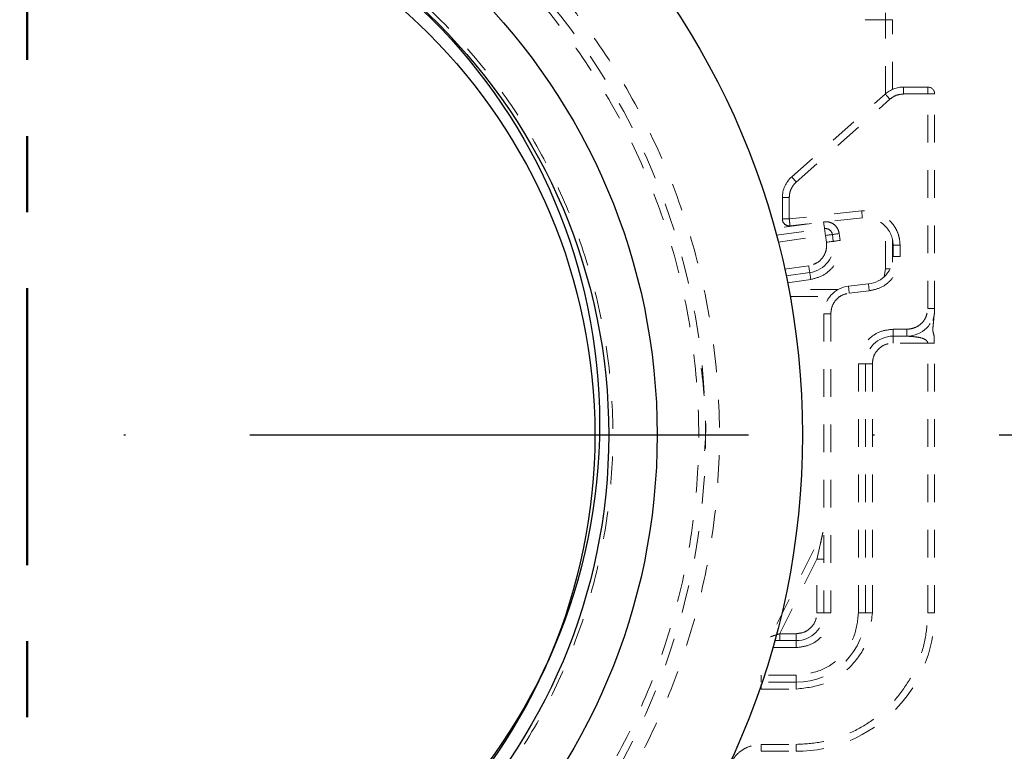
# Model space of a CAD drawing. Units: millimetres. Extents: x 12522 to 15258, y 6310 to 8980.
# Drawn here: x 14491 to 14562, y 6926 to 6979 of the extents above; entities that cross this region are included whole.
import ezdxf

# ---------------------------------------------------------------- set-up
doc = ezdxf.new("R2010")
doc.units = ezdxf.units.MM
doc.header["$MEASUREMENT"] = 0
for name, pattern in [('2. CENTER', [36.5, 20, -5.5, 5.5, -5.5]), ('ACAD_ISO10W100', [18, 12, -3, 0, -3]), ('Hidden', [4, 2, -2]), ('HIDDEN2', [14, 7, -7])]:
    doc.linetypes.add(name, pattern=pattern)
doc.layers.add('Default', color=7, linetype='Continuous', true_color=0x000000)
doc.layers.add('WH172A$CENTER', color=7, linetype='Continuous', true_color=0x000000)
doc.styles.add('Arial', font='arial.ttf')
doc.dimstyles.new('Default', dxfattribs={"dimtxt": 30, "dimasz": 30, "dimexe": 15, "dimexo": 5, "dimgap": 5, "dimtad": 1, "dimtoh": 1, "dimdec": 0, "dimzin": 1, "dimdsep": 46, "dimtxsty": 'Arial', "dimcen": 0.5, "dimazin": 0, "dimtfac": 1, "dimtdec": 4, "dimtix": 1, "dimtmove": 1, "dimatfit": 3, "dimfxl": 1, "dimtolj": 1, "dimtzin": 1, "dimarcsym": 0})

# ---------------------------------------------------------------- blocks, each defined once
blk = doc.blocks.new('*D234')
at = {"layer": 'Default', "color": 0, "lineweight": -2, "transparency": 16777216}
for p, q in [((14680.232, 7138.47), (14889.161, 7138.47)), ((14874.161, 7108.47), (14874.161, 6833.469)), ((14496.257, 6803.469), (14889.161, 6803.469))]:
    blk.add_line(p, q, dxfattribs=at)
at = {"layer": 'Default', "color": 0, "transparency": 16777216}
for points in [[(14869.161, 7108.47), (14879.161, 7108.47), (14874.161, 7138.47)], [(14869.161, 6833.469), (14879.161, 6833.469), (14874.161, 6803.469)]]:
    blk.add_solid(points, dxfattribs=at)
at = {"layer": 'Defpoints', "color": 0, "transparency": 16777216}
for p in [(14675.232, 7138.47), (14491.257, 6803.469), (14874.161, 6803.469)]:
    blk.add_point(p, dxfattribs=at)
at = {"layer": 'Default', "color": 0, "transparency": 16777216, "insert": (14853.833, 6970.97), "char_height": 30, "attachment_point": 5, "rotation": 90, "style": 'Arial'}
blk.add_mtext('\\A1;335', dxfattribs=at)

msp = doc.modelspace()

# ---------------------------------------------------------------- linework, layer by layer
at = {"color": 0, "linetype": 'Hidden', "lineweight": 9}
for p, q in [((14553.635, 6979.031), (14553.635, 6978.531)), ((14552.154, 6978.531), (14553.635, 6978.531)), ((14554.135, 6978.531), (14553.635, 6978.531)), ((14553.635, 6973.181), (14553.635, 6978.531)), ((14554.135, 6973.495), (14554.135, 6978.531)), ((14546.849, 6967.169), (14553.608, 6973.158)), ((14554.934, 6973.161), (14554.934, 6973.661)), ((14556.676, 6973.661), (14554.934, 6973.661)), ((14554.934, 6973.161), (14556.676, 6973.161)), ((14556.676, 6957.661), (14556.676, 6973.161)), ((14557.176, 6957.661), (14557.176, 6973.161)), ((14547.181, 6966.795), (14553.94, 6972.784)), ((14546.676, 6965.673), (14546.176, 6965.673)), ((14546.176, 6965.673), (14546.176, 6964.131)), ((14546.676, 6964.131), (14546.676, 6965.673)), ((14551.9, 6964.712), (14546.676, 6964.131)), ((14548.292, 6963.808), (14545.615, 6963.434)), ((14551.955, 6964.215), (14546.731, 6963.634)), ((14545.747, 6962.948), (14549.225, 6963.433)), ((14550.353, 6962.581), (14550.284, 6963.076)), ((14553.635, 6960.531), (14553.635, 6963.595)), ((14545.875, 6962.461), (14549.294, 6962.938)), ((14549.294, 6962.938), (14549.363, 6962.443)), ((14549.858, 6962.512), (14549.789, 6963.007)), ((14554.135, 6961.018), (14554.135, 6962.631)), ((14554.676, 6962.227), (14554.176, 6962.227)), ((14554.176, 6962.227), (14554.176, 6961.422)), ((14554.676, 6961.422), (14554.676, 6962.227)), ((14554.676, 6961.422), (14554.176, 6961.422)), ((14548.085, 6960.75), (14546.339, 6960.506)), ((14548.154, 6960.254), (14546.444, 6960.016)), ((14553.635, 6960.531), (14553.525, 6959.979)), ((14553.635, 6960.531), (14553.966, 6960.531)), ((14546.545, 6959.525), (14548.223, 6959.759)), ((14550.198, 6959.031), (14546.641, 6959.031)), ((14552.397, 6959.434), (14550.955, 6959.274)), ((14551.01, 6958.777), (14552.452, 6958.937)), ((14546.735, 6958.531), (14549.61, 6958.531)), ((14557.176, 6957.661), (14556.676, 6957.661)), ((14549.176, 6957.286), (14549.676, 6957.286)), ((14549.176, 6957.286), (14549.176, 6935.661)), ((14549.676, 6957.286), (14549.676, 6935.661)), ((14555.176, 6956.161), (14554.176, 6956.161)), ((14554.176, 6955.661), (14554.176, 6956.161)), ((14555.176, 6955.661), (14555.176, 6956.161)), ((14554.176, 6955.661), (14555.176, 6955.661)), ((14554.176, 6955.661), (14554.176, 6955.161)), ((14556.676, 6955.162), (14554.176, 6955.161)), ((14556.676, 6935.661), (14556.676, 6955.162)), ((14557.176, 6935.661), (14557.176, 6955.161)), ((14551.676, 6953.661), (14551.676, 6935.661)), ((14551.676, 6953.661), (14552.176, 6953.661)), ((14552.176, 6953.661), (14552.176, 6935.661)), ((14552.676, 6953.661), (14552.176, 6953.661)), ((14552.676, 6935.661), (14552.676, 6953.661)), ((14545.773, 6934.855), (14549.123, 6941.556)), ((14548.676, 6939.543), (14545.985, 6934.161)), ((14548.676, 6935.661), (14548.676, 6939.543)), ((14549.176, 6935.661), (14548.676, 6935.661)), ((14549.676, 6935.661), (14549.176, 6935.661)), ((14551.676, 6935.661), (14552.176, 6935.661)), ((14552.676, 6935.661), (14552.176, 6935.661)), ((14557.176, 6935.661), (14556.676, 6935.661)), ((14547.176, 6934.161), (14545.985, 6934.161)), ((14547.176, 6934.161), (14547.176, 6933.661)), ((14547.176, 6933.661), (14545.624, 6933.661)), ((14547.176, 6933.661), (14547.176, 6933.161)), ((14547.176, 6933.161), (14545.484, 6933.161)), ((14544.656, 6931.161), (14544.656, 6930.661)), ((14547.176, 6931.161), (14544.873, 6931.161)), ((14547.176, 6931.161), (14547.176, 6930.661)), ((14544.656, 6930.161), (14544.656, 6930.51)), ((14547.176, 6930.661), (14544.707, 6930.661)), ((14547.176, 6930.161), (14547.176, 6930.661)), ((14544.656, 6930.161), (14547.176, 6930.161)), ((14544.656, 6926.161), (14547.176, 6926.161)), ((14544.656, 6925.661), (14544.656, 6926.161)), ((14547.176, 6925.661), (14547.176, 6926.161)), ((14544.656, 6925.661), (14547.176, 6925.661))]:
    msp.add_line(p, q, dxfattribs=at)
for points in [[(14553.94, 6972.784), (14553.875, 6972.857), (14553.813, 6972.927), (14553.755, 6972.992), (14553.705, 6973.049), (14553.664, 6973.095), (14553.633, 6973.13), (14553.614, 6973.151), (14553.608, 6973.158)], [(14547.181, 6966.795), (14547.116, 6966.868), (14547.054, 6966.938), (14546.997, 6967.003), (14546.947, 6967.06), (14546.905, 6967.106), (14546.875, 6967.141), (14546.856, 6967.162), (14546.849, 6967.169)], [(14551.9, 6964.712), (14551.911, 6964.615), (14551.921, 6964.521), (14551.93, 6964.436), (14551.939, 6964.36), (14551.946, 6964.298), (14551.951, 6964.253), (14551.954, 6964.224), (14551.955, 6964.215)], [(14549.159, 6963.904), (14549.169, 6963.832), (14549.182, 6963.739), (14549.194, 6963.653), (14549.205, 6963.578), (14549.213, 6963.516), (14549.22, 6963.471), (14549.223, 6963.443), (14549.225, 6963.433)], [(14549.225, 6963.433), (14549.226, 6963.424), (14549.23, 6963.395), (14549.236, 6963.35), (14549.245, 6963.288), (14549.255, 6963.213), (14549.267, 6963.127), (14549.28, 6963.034), (14549.294, 6962.938)], [(14550.284, 6963.076), (14550.188, 6963.063), (14550.095, 6963.05), (14550.009, 6963.038), (14549.934, 6963.027), (14549.873, 6963.019), (14549.827, 6963.012), (14549.799, 6963.008), (14549.789, 6963.007)], [(14549.294, 6962.938), (14549.39, 6962.951), (14549.483, 6962.964), (14549.569, 6962.976), (14549.644, 6962.987), (14549.706, 6962.995), (14549.751, 6963.002), (14549.78, 6963.006), (14549.789, 6963.007)], [(14549.363, 6962.443), (14549.46, 6962.456), (14549.553, 6962.469), (14549.638, 6962.481), (14549.713, 6962.491), (14549.775, 6962.5), (14549.821, 6962.506), (14549.849, 6962.51), (14549.858, 6962.512)], [(14549.858, 6962.512), (14549.868, 6962.513), (14549.896, 6962.517), (14549.942, 6962.523), (14550.003, 6962.532), (14550.078, 6962.542), (14550.164, 6962.554), (14550.257, 6962.567), (14550.353, 6962.581)], [(14548.085, 6960.75), (14548.098, 6960.653), (14548.111, 6960.56), (14548.123, 6960.475), (14548.134, 6960.4), (14548.142, 6960.338), (14548.149, 6960.292), (14548.153, 6960.264), (14548.154, 6960.254)], [(14548.154, 6960.254), (14548.155, 6960.245), (14548.159, 6960.217), (14548.165, 6960.171), (14548.174, 6960.109), (14548.185, 6960.034), (14548.197, 6959.949), (14548.209, 6959.856), (14548.223, 6959.759)], [(14550.955, 6959.274), (14550.956, 6959.264), (14550.959, 6959.236), (14550.964, 6959.19), (14550.971, 6959.128), (14550.98, 6959.053), (14550.989, 6958.967), (14550.999, 6958.874), (14551.01, 6958.777)], [(14552.452, 6958.937), (14552.441, 6959.034), (14552.431, 6959.127), (14552.421, 6959.213), (14552.413, 6959.289), (14552.406, 6959.35), (14552.401, 6959.396), (14552.398, 6959.425), (14552.397, 6959.434)]]:
    msp.add_lwpolyline(points, dxfattribs=at)
at = {"color": 7, "linetype": 'ACAD_ISO10W100', "ltscale": 3}
msp.add_lwpolyline([(14399.528, 6948.531), (14583.368, 6948.531)], dxfattribs=at)
at = {"color": 7, "linetype": 'HIDDEN2', "ltscale": 100}
for centre, radius in [((14491.635, 6948.531), 56), ((14491.635, 6948.531), 45.5), ((14491.635, 6948.531), 42), ((14491.68, 6949.345), 41.296), ((14491.635, 6948.531), 41)]:
    msp.add_circle(centre, radius, dxfattribs=at)
msp.add_arc((14491.635, 6948.531), 49, 90, 270, dxfattribs=at)
at = {"color": 0, "linetype": 'Hidden', "lineweight": 9}
for centre, radius, start, end in [((14491.635, 6948.531), 49, 270, 90), ((14554.934, 6971.661), 2, 90, 131.5444), ((14556.676, 6973.161), 0.5, 0, 90), ((14548.176, 6965.673), 2, 131.5444, 180), ((14546.676, 6964.131), 0.5, 180, 276.34), ((14552.176, 6962.227), 2, 0, 96.34), ((14549.294, 6962.938), 0.5, 7.94495, 97.94495), ((14547.877, 6962.235), 2, 277.94495, 7.94495), ((14552.176, 6961.422), 2, 276.34, 0), ((14551.176, 6957.286), 2, 96.34, 180), ((14555.176, 6957.661), 2, 270, 0), ((14554.176, 6953.661), 2, 90, 180), ((14547.176, 6935.661), 5, 270, 0), ((14547.176, 6935.661), 2, 270, 0), ((14547.176, 6935.661), 10, 270, 0)]:
    msp.add_arc(centre, radius, start, end, dxfattribs=at)
at = {"color": 7, "linetype": 'HIDDEN2', "ltscale": 100}
for points, knots in [([(14491.635, 6898.531), (14489.454, 6898.613), (14485.089, 6898.778), (14478.656, 6900.106), (14472.446, 6902.203), (14466.563, 6905.106), (14461.109, 6908.749), (14456.178, 6913.075), (14451.853, 6918.005), (14448.209, 6923.459), (14445.309, 6929.342), (14443.2, 6935.553), (14441.92, 6941.986), (14441.492, 6948.531), (14441.92, 6955.076), (14443.2, 6961.509), (14445.309, 6967.72), (14448.209, 6973.603), (14451.853, 6979.057), (14456.179, 6983.987), (14461.109, 6988.313), (14466.563, 6991.956), (14472.446, 6994.859), (14478.657, 6996.956), (14485.09, 6998.284), (14489.454, 6998.449), (14491.635, 6998.531)], [0, 0, 0, 0, 0.041652, 0.08335, 0.125, 0.166653, 0.20835, 0.25, 0.291653, 0.33335, 0.375, 0.416653, 0.45835, 0.5, 0.541653, 0.58335, 0.625, 0.666653, 0.70835, 0.75, 0.791653, 0.83335, 0.875, 0.916653, 0.958349, 1, 1, 1, 1]), ([(14491.635, 6997.031), (14489.519, 6996.951), (14485.286, 6996.791), (14479.046, 6995.503), (14473.022, 6993.47), (14467.315, 6990.653), (14462.025, 6987.119), (14457.242, 6982.923), (14453.047, 6978.141), (14449.512, 6972.851), (14446.699, 6967.144), (14444.653, 6961.12), (14443.411, 6954.88), (14442.996, 6948.531), (14443.411, 6942.182), (14444.653, 6935.942), (14446.699, 6929.918), (14449.512, 6924.211), (14453.046, 6918.921), (14457.242, 6914.139), (14462.025, 6909.943), (14467.315, 6906.409), (14473.021, 6903.592), (14479.046, 6901.559), (14485.286, 6900.271), (14489.519, 6900.111), (14491.635, 6900.031)], [0, 0, 0, 0, 0.041651, 0.083347, 0.125, 0.16665, 0.208347, 0.25, 0.29165, 0.333347, 0.375, 0.41665, 0.458347, 0.5, 0.54165, 0.583347, 0.625, 0.66665, 0.708347, 0.75, 0.79165, 0.833347, 0.875, 0.91665, 0.958348, 1, 1, 1, 1]), ([(14491.635, 6906.231), (14489.79, 6906.301), (14486.098, 6906.44), (14480.655, 6907.563), (14475.401, 6909.337), (14470.424, 6911.793), (14465.81, 6914.875), (14461.639, 6918.535), (14457.98, 6922.706), (14454.897, 6927.32), (14452.443, 6932.297), (14450.659, 6937.551), (14449.576, 6942.994), (14449.214, 6948.531), (14449.576, 6954.068), (14450.659, 6959.51), (14452.443, 6964.764), (14454.896, 6969.742), (14457.979, 6974.355), (14461.639, 6978.527), (14465.81, 6982.186), (14470.424, 6985.268), (14475.401, 6987.725), (14480.655, 6989.498), (14486.097, 6990.622), (14489.79, 6990.761), (14491.635, 6990.831)], [0, 0, 0, 0, 0.041651, 0.083347, 0.125, 0.16665, 0.208347, 0.25, 0.29165, 0.333347, 0.375, 0.41665, 0.458347, 0.5, 0.54165, 0.583346, 0.625, 0.66665, 0.708347, 0.75, 0.79165, 0.833347, 0.875, 0.91665, 0.958347, 1, 1, 1, 1])]:
    msp.add_open_spline(points, degree=3, knots=knots, dxfattribs=at)
at = {"color": 0, "linetype": 'Hidden', "lineweight": 9}
for points, knots in [([(14491.635, 6998.531), (14493.816, 6998.449), (14498.18, 6998.284), (14504.613, 6996.956), (14510.824, 6994.859), (14516.707, 6991.956), (14522.16, 6988.313), (14527.091, 6983.987), (14531.416, 6979.056), (14535.06, 6973.603), (14537.96, 6967.72), (14540.07, 6961.509), (14541.349, 6955.076), (14541.777, 6948.531), (14541.349, 6941.986), (14540.07, 6935.553), (14537.96, 6929.342), (14535.06, 6923.459), (14531.416, 6918.005), (14527.091, 6913.075), (14522.16, 6908.749), (14516.706, 6905.106), (14510.823, 6902.202), (14504.613, 6900.106), (14498.18, 6898.778), (14493.815, 6898.613), (14491.635, 6898.531)], [0, 0, 0, 0, 0.041652, 0.08335, 0.125, 0.166653, 0.20835, 0.25, 0.291653, 0.33335, 0.375, 0.416653, 0.45835, 0.5, 0.541653, 0.58335, 0.625, 0.666653, 0.70835, 0.75, 0.791653, 0.83335, 0.875, 0.916653, 0.958349, 1, 1, 1, 1]), ([(14491.635, 6900.031), (14493.75, 6900.111), (14497.983, 6900.271), (14504.223, 6901.559), (14510.248, 6903.592), (14515.954, 6906.409), (14521.244, 6909.942), (14526.027, 6914.138), (14530.223, 6918.921), (14533.758, 6924.211), (14536.571, 6929.918), (14538.617, 6935.942), (14539.858, 6942.182), (14540.273, 6948.531), (14539.858, 6954.879), (14538.617, 6961.12), (14536.571, 6967.144), (14533.758, 6972.85), (14530.223, 6978.141), (14526.027, 6982.923), (14521.245, 6987.119), (14515.954, 6990.653), (14510.248, 6993.469), (14504.224, 6995.503), (14497.983, 6996.791), (14493.75, 6996.951), (14491.635, 6997.031)], [0, 0, 0, 0, 0.041651, 0.083347, 0.125, 0.16665, 0.208347, 0.25, 0.29165, 0.333347, 0.375, 0.41665, 0.458347, 0.5, 0.54165, 0.583347, 0.625, 0.66665, 0.708347, 0.75, 0.79165, 0.833347, 0.875, 0.91665, 0.958348, 1, 1, 1, 1]), ([(14491.635, 6990.831), (14493.48, 6990.761), (14497.172, 6990.622), (14502.614, 6989.498), (14507.868, 6987.725), (14512.845, 6985.269), (14517.459, 6982.186), (14521.63, 6978.527), (14525.29, 6974.356), (14528.373, 6969.742), (14530.826, 6964.765), (14532.611, 6959.511), (14533.693, 6954.068), (14534.055, 6948.531), (14533.693, 6942.994), (14532.611, 6937.552), (14530.826, 6932.297), (14528.373, 6927.32), (14525.29, 6922.706), (14521.631, 6918.535), (14517.459, 6914.876), (14512.846, 6911.793), (14507.868, 6909.337), (14502.614, 6907.564), (14497.172, 6906.44), (14493.48, 6906.301), (14491.635, 6906.231)], [0, 0, 0, 0, 0.041651, 0.083347, 0.125, 0.16665, 0.208347, 0.25, 0.29165, 0.333347, 0.375, 0.41665, 0.458347, 0.5, 0.54165, 0.583346, 0.625, 0.66665, 0.708347, 0.75, 0.79165, 0.833347, 0.875, 0.91665, 0.958347, 1, 1, 1, 1]), ([(14553.94, 6972.784), (14554.088, 6972.893), (14554.385, 6973.11), (14554.751, 6973.144), (14554.934, 6973.161)], [0, 0, 0, 0, 0.5, 1, 1, 1, 1]), ([(14556.676, 6973.161), (14556.676, 6973.227), (14556.676, 6973.358), (14556.676, 6973.523), (14556.676, 6973.639), (14556.676, 6973.654), (14556.676, 6973.661)], [0, 0, 0, 0, 0.249997, 0.499999, 0.749998, 1, 1, 1, 1]), ([(14556.676, 6973.161), (14556.741, 6973.161), (14556.872, 6973.161), (14557.038, 6973.161), (14557.153, 6973.161), (14557.168, 6973.161), (14557.176, 6973.161)], [0, 0, 0, 0, 0.249997, 0.499999, 0.749998, 1, 1, 1, 1]), ([(14546.676, 6965.673), (14546.682, 6965.778), (14546.694, 6965.99), (14546.799, 6966.292), (14546.956, 6966.571), (14547.106, 6966.72), (14547.181, 6966.795)], [0, 0, 0, 0, 0.250115, 0.500006, 0.750116, 1, 1, 1, 1]), ([(14554.676, 6962.227), (14554.666, 6962.402), (14554.645, 6962.753), (14554.473, 6963.255), (14554.211, 6963.713), (14553.855, 6964.103), (14553.428, 6964.414), (14552.943, 6964.624), (14552.426, 6964.739), (14552.075, 6964.721), (14551.9, 6964.712)], [0, 0, 0, 0, 0.125035, 0.250002, 0.375068, 0.500002, 0.625069, 0.750002, 0.875034, 1, 1, 1, 1]), ([(14546.676, 6964.131), (14546.61, 6964.131), (14546.479, 6964.131), (14546.314, 6964.131), (14546.198, 6964.131), (14546.183, 6964.131), (14546.176, 6964.131)], [0, 0, 0, 0, 0.250001, 0.499998, 0.749999, 1, 1, 1, 1]), ([(14546.731, 6963.634), (14546.73, 6963.642), (14546.729, 6963.657), (14546.716, 6963.772), (14546.698, 6963.936), (14546.683, 6964.066), (14546.676, 6964.131)], [0, 0, 0, 0, 0.249999, 0.500001, 0.749995, 1, 1, 1, 1]), ([(14550.284, 6963.076), (14550.251, 6963.204), (14550.185, 6963.459), (14549.911, 6963.755), (14549.551, 6963.938), (14549.288, 6963.931), (14549.156, 6963.928)], [0, 0, 0, 0, 0.2500013, 0.5000008, 0.7500009, 1, 1, 1, 1]), ([(14549.363, 6962.443), (14549.368, 6962.245), (14549.378, 6961.849), (14549.103, 6961.31), (14548.659, 6960.898), (14548.276, 6960.799), (14548.085, 6960.75)], [0, 0, 0, 0, 0.25, 0.500001, 0.750001, 1, 1, 1, 1]), ([(14548.223, 6959.759), (14548.542, 6959.842), (14549.181, 6960.007), (14549.919, 6960.694), (14550.378, 6961.592), (14550.361, 6962.251), (14550.353, 6962.581)], [0, 0, 0, 0, 0.25, 0.499999, 0.75, 1, 1, 1, 1]), ([(14552.452, 6958.937), (14552.751, 6959.003), (14553.349, 6959.135), (14554.076, 6959.721), (14554.579, 6960.509), (14554.643, 6961.118), (14554.676, 6961.422)], [0, 0, 0, 0, 0.25, 0.5, 0.750001, 1, 1, 1, 1]), ([(14549.676, 6957.286), (14549.695, 6957.469), (14549.734, 6957.834), (14550.036, 6958.307), (14550.472, 6958.659), (14550.831, 6958.738), (14551.01, 6958.777)], [0, 0, 0, 0, 0.25, 0.5, 0.750001, 1, 1, 1, 1]), ([(14555.176, 6956.161), (14555.372, 6956.184), (14555.766, 6956.229), (14556.261, 6956.576), (14556.608, 6957.072), (14556.653, 6957.465), (14556.676, 6957.661)], [0, 0, 0, 0, 0.249998, 0.500002, 0.750002, 1, 1, 1, 1]), ([(14557.052, 6956.785), (14557.089, 6956.931), (14557.163, 6957.224), (14557.172, 6957.511), (14557.176, 6957.654)], [0, 0, 0, 0, 0.498855, 1, 1, 1, 1]), ([(14557.141, 6955.145), (14557.151, 6955.377), (14557.165, 6955.68), (14557.061, 6955.935), (14557.042, 6956.114), (14557.058, 6956.353), (14557.098, 6956.743), (14557.127, 6957.033), (14557.144, 6957.209)], [0, 0, 0, 0, 0.301512, 0.395232, 0.452735, 0.557326, 0.730451, 1, 1, 1, 1]), ([(14554.176, 6956.161), (14553.848, 6956.124), (14553.193, 6956.049), (14552.367, 6955.471), (14551.789, 6954.644), (14551.713, 6953.989), (14551.676, 6953.661)], [0, 0, 0, 0, 0.2499993, 0.4999997, 0.7500003, 1, 1, 1, 1]), ([(14556.676, 6955.162), (14556.675, 6955.177), (14556.672, 6955.208), (14556.646, 6955.274), (14556.566, 6955.375), (14556.336, 6955.514), (14556.028, 6955.581), (14555.776, 6955.612), (14555.614, 6955.628), (14555.464, 6955.641), (14555.304, 6955.652), (14555.208, 6955.659), (14555.185, 6955.661), (14555.176, 6955.661)], [0, 0, 0, 0, 0.026048, 0.054022, 0.120094, 0.250925, 0.531006, 0.676011, 0.70104, 0.818175, 0.941492, 0.985078, 1, 1, 1, 1]), ([(14552.676, 6953.661), (14552.698, 6953.858), (14552.744, 6954.251), (14553.09, 6954.747), (14553.586, 6955.094), (14553.979, 6955.139), (14554.176, 6955.161)], [0, 0, 0, 0, 0.249999, 0.499999, 0.750001, 1, 1, 1, 1]), ([(14557.176, 6955.161), (14557.168, 6955.161), (14557.152, 6955.161), (14557.037, 6955.161), (14556.872, 6955.161), (14556.741, 6955.162), (14556.676, 6955.162)], [0, 0, 0, 0, 0.25, 0.499996, 0.749996, 1, 1, 1, 1]), ([(14540.319, 6953.346), (14540.506, 6951.741), (14540.747, 6949.66), (14540.579, 6947.578), (14540.541, 6947.102)], [0, 0, 0, 0, 0.771134, 1, 1, 1, 1]), ([(14548.676, 6939.543), (14548.761, 6939.927), (14548.887, 6940.493), (14549.028, 6941.13), (14549.091, 6941.413), (14549.115, 6941.518), (14549.121, 6941.544), (14549.123, 6941.556)], [0, 0, 0, 0, 0.544532, 0.805698, 0.924336, 0.978549, 1, 1, 1, 1]), ([(14549.176, 6939.543), (14549.168, 6939.543), (14549.153, 6939.543), (14549.038, 6939.543), (14548.872, 6939.543), (14548.741, 6939.543), (14548.676, 6939.543)], [0, 0, 0, 0, 0.250001, 0.500001, 0.75, 1, 1, 1, 1]), ([(14547.176, 6933.161), (14547.503, 6933.199), (14548.159, 6933.274), (14548.985, 6933.852), (14549.563, 6934.679), (14549.638, 6935.334), (14549.676, 6935.661)], [0, 0, 0, 0, 0.249999, 0.5, 0.750001, 1, 1, 1, 1]), ([(14551.676, 6935.661), (14551.608, 6935.072), (14551.473, 6933.892), (14550.432, 6932.405), (14548.945, 6931.364), (14547.766, 6931.229), (14547.176, 6931.161)], [0, 0, 0, 0, 0.25, 0.5, 0.75, 1, 1, 1, 1]), ([(14547.176, 6934.161), (14547.372, 6934.184), (14547.766, 6934.229), (14548.261, 6934.576), (14548.608, 6935.072), (14548.653, 6935.465), (14548.676, 6935.661)], [0, 0, 0, 0, 0.25, 0.499999, 0.75, 1, 1, 1, 1]), ([(14547.176, 6930.161), (14547.897, 6930.244), (14549.338, 6930.409), (14551.156, 6931.681), (14552.428, 6933.499), (14552.593, 6934.941), (14552.676, 6935.661)], [0, 0, 0, 0, 0.25, 0.5, 0.75, 1, 1, 1, 1]), ([(14547.176, 6926.161), (14547.798, 6926.197), (14549.041, 6926.268), (14550.835, 6926.832), (14552.488, 6927.71), (14553.936, 6928.901), (14555.127, 6930.349), (14556.005, 6932.003), (14556.57, 6933.796), (14556.641, 6935.04), (14556.676, 6935.661)], [0, 0, 0, 0, 0.125, 0.25, 0.375, 0.5, 0.625, 0.75, 0.875, 1, 1, 1, 1]), ([(14545.985, 6934.161), (14545.893, 6934.131), (14545.719, 6934.073), (14545.526, 6934.008), (14545.414, 6933.971), (14545.357, 6933.953), (14545.321, 6933.94), (14545.316, 6933.939), (14545.314, 6933.938)], [0, 0, 0, 0, 0.3052052, 0.5762186, 0.6954788, 0.8043646, 0.9049858, 1, 1, 1, 1]), ([(14545.985, 6933.661), (14545.985, 6933.669), (14545.985, 6933.684), (14545.985, 6933.8), (14545.985, 6933.965), (14545.985, 6934.096), (14545.985, 6934.161)], [0, 0, 0, 0, 0.250001, 0.5, 0.750003, 1, 1, 1, 1]), ([(14542.428, 6924.796), (14542.548, 6924.992), (14542.789, 6925.384), (14543.335, 6925.817), (14543.968, 6926.107), (14544.427, 6926.143), (14544.656, 6926.161)], [0, 0, 0, 0, 0.250001, 0.5, 0.749999, 1, 1, 1, 1])]:
    msp.add_open_spline(points, degree=3, knots=knots, dxfattribs=at)
at = {"layer": 'WH172A$CENTER', "color": 0, "linetype": '2. CENTER', "lineweight": 50}
msp.add_open_spline([(14491.635, 7944.622), (14491.635, 7289.999), (14491.635, 6635.376)], degree=2, dxfattribs=at)

# ---------------------------------------------------------------- dimensions: what is measured, and where the dimension line sits
at = {"layer": 'Default', "color": 0}
dim = msp.add_linear_dim(base=(14874.161, 6803.469), p1=(14675.232, 7138.47), p2=(14491.257, 6803.469), angle=90, dimstyle='Default', dxfattribs=at)
dim.commit()
dim.dimension.update_dxf_attribs({"geometry": '*D234', "text_midpoint": (14853.833, 6970.97)})

doc.saveas('drawing.dxf')
